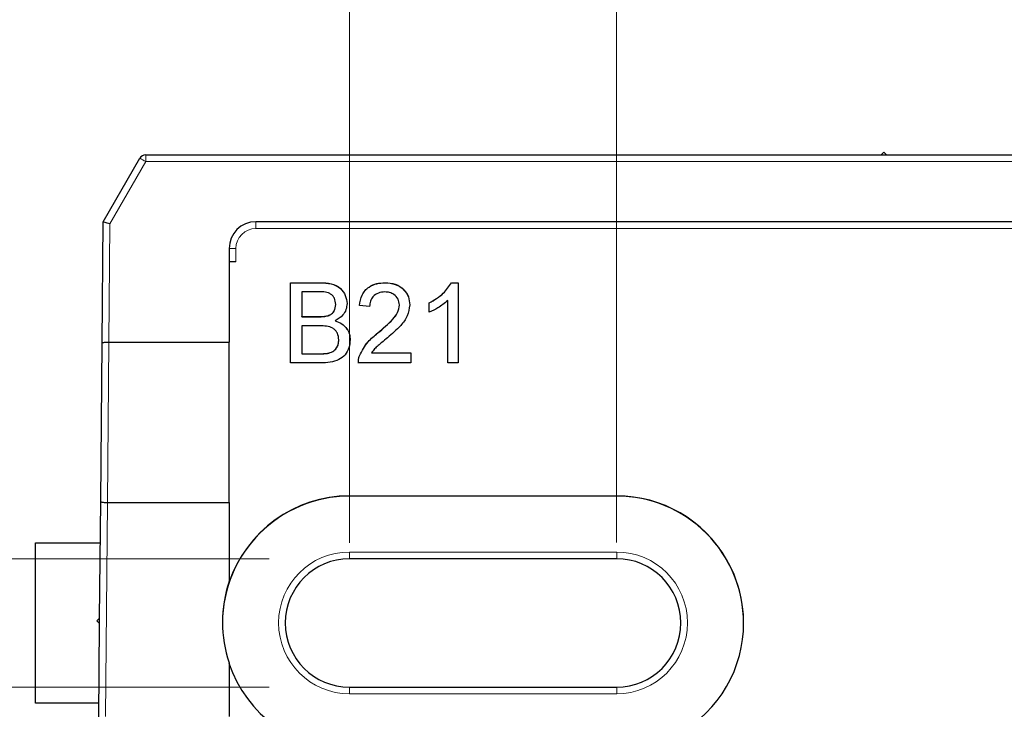
# Model space of a CAD drawing. Units: millimetres. Extents: x 162 to 286, y 51 to 247.
# Drawn here: x 213 to 226, y 153 to 161 of the extents above; entities that cross this region are included whole.
import ezdxf

# ---------------------------------------------------------------- set-up
doc = ezdxf.new("R2010")
doc.units = ezdxf.units.MM
doc.linetypes.add('SLD-Durchgehend', pattern=[0])
doc.styles.add('SLDTEXTSTYLE0', font='TXT', dxfattribs={"width": 0.75})
doc.dimstyles.new('SLDDIMSTYLE2', dxfattribs={"dimtxt": 3.5, "dimasz": 3.302, "dimexe": 0, "dimexo": 0.0625, "dimgap": 0.875, "dimtad": 1, "dimlfac": 3, "dimrnd": 1e-09, "dimzin": 12, "dimdsep": 46, "dimtxsty": 'SLDTEXTSTYLE0', "dimsah": 1, "dimcen": 0.09, "dimadec": 0, "dimazin": 3, "dimtfac": 1, "dimtmove": 0, "dimatfit": 0, "dimfxl": 1, "dimfrac": 2, "dimtolj": 1, "dimtzin": 12, "dimarcsym": 0})
doc.dimstyles.new('SLDDIMSTYLE3', dxfattribs={"dimtxt": 3.5, "dimasz": 3.302, "dimexe": 0, "dimexo": 0.0625, "dimgap": 0.875, "dimtad": 1, "dimlfac": 3, "dimrnd": 1e-09, "dimzin": 4, "dimdsep": 46, "dimtxsty": 'SLDTEXTSTYLE0', "dimsah": 1, "dimcen": 0.09, "dimadec": 0, "dimazin": 1, "dimtfac": 1, "dimtmove": 0, "dimatfit": 0, "dimfxl": 1, "dimfrac": 2, "dimtolj": 1, "dimtzin": 12, "dimarcsym": 0})

# ---------------------------------------------------------------- blocks, each defined once
blk = doc.blocks.new('_D_3')
at = {"color": 7, "linetype": 'SLD-Durchgehend', "lineweight": 0}
for p, q in [((220.694, 154.923), (220.694, 164.74)), ((230.694, 154.923), (230.694, 164.74)), ((220.694, 163.74), (214.344, 163.74)), ((220.694, 163.74), (230.694, 163.74)), ((230.694, 163.74), (237.044, 163.74))]:
    blk.add_line(p, q, dxfattribs=at)
at = {"color": 7, "linetype": 'SLD-Durchgehend', "lineweight": 18}
for points in [[(220.694, 163.74), (217.392, 164.248), (217.392, 163.232)], [(230.694, 163.74), (233.996, 163.232), (233.996, 164.248)]]:
    blk.add_solid(points, dxfattribs=at)
at = {"color": 7, "linetype": 'SLD-Durchgehend', "lineweight": 18, "insert": (223.363, 168.251), "char_height": 3.5, "attachment_point": 1, "style": 'SLDTEXTSTYLE0'}
blk.add_mtext('30', dxfattribs=at)
blk = doc.blocks.new('_D_4')
at = {"color": 7, "linetype": 'SLD-Durchgehend', "lineweight": 0}
for p, q in [((217.361, 154.922), (217.361, 170.931)), ((230.694, 154.922), (230.694, 170.931)), ((217.361, 169.931), (211.011, 169.931)), ((230.694, 169.931), (217.361, 169.931)), ((230.694, 169.931), (237.044, 169.931))]:
    blk.add_line(p, q, dxfattribs=at)
at = {"color": 7, "linetype": 'SLD-Durchgehend', "lineweight": 18}
for points in [[(217.361, 169.931), (214.059, 170.439), (214.059, 169.423)], [(230.694, 169.931), (233.996, 169.423), (233.996, 170.439)]]:
    blk.add_solid(points, dxfattribs=at)
at = {"color": 7, "linetype": 'SLD-Durchgehend', "lineweight": 18, "insert": (221.574, 174.443), "char_height": 3.5, "attachment_point": 1, "style": 'SLDTEXTSTYLE0'}
blk.add_mtext('40', dxfattribs=at)
blk = doc.blocks.new('_D_7')
at = {"color": 7, "linetype": 'SLD-Durchgehend', "lineweight": 0}
for p, q in [((210.508, 154.722), (210.508, 161.072)), ((216.361, 154.722), (209.508, 154.722)), ((210.508, 154.722), (210.508, 153.122)), ((216.361, 153.122), (209.508, 153.122)), ((210.508, 153.122), (210.508, 146.772))]:
    blk.add_line(p, q, dxfattribs=at)
at = {"color": 7, "linetype": 'SLD-Durchgehend', "lineweight": 18}
for points in [[(210.508, 154.722), (211.016, 158.024), (210, 158.024)], [(210.508, 153.122), (210, 149.82), (211.016, 149.82)]]:
    blk.add_solid(points, dxfattribs=at)
at = {"color": 7, "linetype": 'SLD-Durchgehend', "lineweight": 18, "insert": (205.996, 149.151), "char_height": 3.5, "attachment_point": 1, "rotation": 90, "style": 'SLDTEXTSTYLE0'}
blk.add_mtext('4.80', dxfattribs=at)

msp = doc.modelspace()

# ---------------------------------------------------------------- linework, layer by layer
at = {"color": 7, "linetype": 'SLD-Durchgehend', "lineweight": 25}
for p, q in [((224.0277, 159.7885), (223.9944, 159.7552)), ((224.0611, 159.7552), (224.0277, 159.7885)), ((214.2889, 158.9189), (214.7477, 159.7135)), ((214.8199, 159.7552), (223.9944, 159.7552)), ((223.9944, 159.7552), (224.0611, 159.7552)), ((224.0611, 159.7552), (233.2356, 159.7552)), ((214.2757, 157.4078), (214.2889, 158.9189)), ((231.8611, 158.9218), (216.1944, 158.9218)), ((215.8611, 158.5885), (215.8611, 157.4218)), ((215.9444, 158.4218), (215.8611, 158.4218)), ((216.6262, 158.1621), (217.0006, 158.1621)), ((216.6262, 157.1621), (216.6262, 158.1621)), ((216.6262, 158.1615), (217.0006, 158.1615)), ((217.8057, 158.1615), (217.8057, 158.1621)), ((218.6335, 158.1621), (218.716, 158.1621)), ((218.6335, 158.1615), (218.6335, 158.1621)), ((218.6335, 158.1615), (218.716, 158.1615)), ((218.716, 158.1621), (218.716, 157.1621)), ((216.7673, 158.0467), (216.7673, 157.739)), ((216.9578, 158.0467), (216.7673, 158.0467)), ((218.5878, 157.1621), (218.5878, 157.9413)), ((217.1903, 157.8899), (217.1903, 157.8904)), ((217.6134, 157.8672), (217.4852, 157.88)), ((217.9852, 157.8843), (217.9852, 157.8848)), ((218.357, 157.7939), (218.357, 157.9121)), ((216.7673, 157.739), (216.9734, 157.739)), ((216.7673, 157.7384), (216.7673, 157.739)), ((216.7673, 157.7384), (216.9734, 157.7384)), ((217.0936, 157.7502), (217.0936, 157.7508)), ((217.1813, 157.6871), (217.1813, 157.6877)), ((216.7673, 157.6236), (216.7673, 157.2775)), ((216.9876, 157.6236), (216.7673, 157.6236)), ((217.2288, 157.45), (217.2288, 157.4506)), ((217.7164, 157.5355), (217.7164, 157.5361)), ((214.2585, 155.4359), (214.2757, 157.4078)), ((214.3592, 157.4218), (214.359, 157.4218)), ((214.3592, 157.4218), (215.8611, 157.4218)), ((215.8611, 155.4219), (215.8611, 157.4218)), ((216.7673, 157.2769), (216.7673, 157.2775)), ((216.7673, 157.2775), (217.0038, 157.2775)), ((216.7673, 157.2769), (217.0038, 157.2769)), ((217.0894, 157.2817), (217.0894, 157.2823)), ((217.4858, 157.2505), (217.4858, 157.251)), ((217.6371, 157.2903), (218.1262, 157.2903)), ((217.6371, 157.2897), (217.6371, 157.2903)), ((217.6371, 157.2897), (218.1262, 157.2897)), ((218.1262, 157.2903), (218.1262, 157.1621)), ((217.0016, 157.1621), (216.6262, 157.1621)), ((218.1262, 157.1621), (217.4724, 157.1621)), ((218.716, 157.1621), (218.5878, 157.1621)), ((217.3611, 155.5051), (220.6944, 155.5051)), ((220.6944, 155.5022), (217.3611, 155.5022)), ((214.2458, 153.9823), (214.2585, 155.4359)), ((214.342, 155.4219), (214.3417, 155.4219)), ((214.342, 155.4219), (215.8611, 155.4219)), ((215.8611, 155.4219), (215.8611, 154.4374)), ((213.4444, 152.9218), (213.4444, 154.9218)), ((213.4444, 154.9218), (214.254, 154.9218)), ((220.6944, 154.7218), (217.3611, 154.7218)), ((215.8588, 154.4218), (215.8572, 154.4218)), ((215.8611, 154.4334), (215.8611, 154.4374)), ((214.2458, 153.9823), (214.2122, 153.9493)), ((214.2122, 153.9493), (214.2453, 153.9157)), ((214.235, 152.7449), (214.2453, 153.9157)), ((214.2453, 153.9157), (214.2458, 153.9823)), ((215.8611, 153.4237), (215.8611, 152.7553)), ((217.3611, 153.1218), (220.6944, 153.1218)), ((214.2366, 152.9218), (213.4444, 152.9218))]:
    msp.add_line(p, q, dxfattribs=at)
at = {"color": 8, "linetype": 'SLD-Durchgehend', "lineweight": 18}
for p, q in [((214.8199, 159.6725), (214.3721, 158.8969)), ((214.8199, 159.6725), (214.8199, 159.7552)), ((233.2356, 159.6725), (214.8199, 159.6725)), ((216.1944, 158.9218), (216.1944, 158.8378)), ((214.3721, 158.8969), (214.3592, 157.4218)), ((231.8611, 158.8378), (216.1944, 158.8378)), ((215.9444, 158.5878), (215.9444, 158.4218)), ((217.0006, 158.1615), (217.0006, 158.1621)), ((216.9734, 157.7384), (216.9734, 157.739)), ((214.359, 157.4218), (214.342, 155.4219)), ((217.0038, 157.2769), (217.0038, 157.2775)), ((217.3611, 155.5051), (217.3611, 155.5022)), ((220.6944, 155.5051), (220.6944, 155.5022)), ((214.3417, 155.4219), (214.3185, 152.7553)), ((217.3611, 154.8059), (220.6944, 154.8059)), ((217.3611, 154.8059), (217.3611, 154.7218)), ((220.6944, 154.7218), (220.6944, 154.8059)), ((217.3611, 153.0392), (217.3611, 153.1218)), ((220.6944, 153.0392), (217.3611, 153.0392)), ((220.6944, 153.1218), (220.6944, 153.0392))]:
    msp.add_line(p, q, dxfattribs=at)
at = {"color": 7, "linetype": 'SLD-Durchgehend', "lineweight": 25}
for centre, radius, start, end in [((214.8199, 159.6718), 0.0833, 90, 150), ((216.1944, 158.5885), 0.3333, 90, 180), ((217.361, 153.9189), 1.5833, 89.99891, 179.99891), ((217.3611, 153.9218), 1.5833, 89.99935, 161.58937), ((220.6945, 153.9218), 1.5833, 269.99824, 90.00176), ((220.6944, 153.9189), 1.5833, 0.00109, 90.00109), ((217.3611, 153.9218), 0.8, 90, 270), ((220.6944, 153.9218), 0.8, 270, 90), ((217.361, 153.9305), 1.5832, 161.32759, 198.67241), ((217.3611, 153.9219), 1.5833, 198.41063, 270.00065)]:
    msp.add_arc(centre, radius, start, end, dxfattribs=at)
at = {"color": 8, "linetype": 'SLD-Durchgehend', "lineweight": 18}
for centre, radius, start, end in [((213.4315, 157.3091), 2.7411, 59.56769, 61.3021), ((216.1944, 158.5878), 0.25, 90, 180), ((215.9236, 160.9757), 2.388, 268.50021, 270.49983), ((217.3611, 153.9225), 0.8833, 90, 270), ((220.6944, 153.9225), 0.8833, 270, 90)]:
    msp.add_arc(centre, radius, start, end, dxfattribs=at)
at = {"color": 7, "linetype": 'SLD-Durchgehend', "lineweight": 25}
for centre, major_axis, ratio, start_param, end_param in [((214.3721, 158.8962), (0.0831, -0.0227), 0.0081418, 1.573016, 3.1415927), ((217.3611, 153.9265), (0, -1.5834), 0.9999619, 4.386506, 4.3942439)]:
    msp.add_ellipse(centre, major_axis=major_axis, ratio=ratio, start_param=start_param, end_param=end_param, dxfattribs=at)
for points, knots in [([(217.0006, 158.1621), (217.045, 158.1606), (217.1334, 158.1577), (217.249, 158.1027), (217.3176, 158.0068), (217.3268, 157.9375), (217.3314, 157.9029)], [0, 0, 0, 0, 0.2811161, 0.5600262, 0.7801115, 1, 1, 1, 1]), ([(217.0006, 158.1615), (217.045, 158.16), (217.1334, 158.1571), (217.249, 158.1021), (217.3176, 158.0062), (217.3268, 157.9369), (217.3314, 157.9023)], [0, 0, 0, 0, 0.2811161, 0.5600262, 0.7801115, 1, 1, 1, 1]), ([(217.4852, 157.88), (217.4926, 157.9244), (217.5074, 158.0129), (217.5933, 158.111), (217.7006, 158.1563), (217.7707, 158.1602), (217.8057, 158.1621)], [0, 0, 0, 0, 0.2802352, 0.558893, 0.7791323, 1, 1, 1, 1]), ([(217.4852, 157.8794), (217.4926, 157.9238), (217.5074, 158.0123), (217.5933, 158.1104), (217.7006, 158.1557), (217.7707, 158.1596), (217.8057, 158.1615)], [0, 0, 0, 0, 0.2802352, 0.558893, 0.7791323, 1, 1, 1, 1]), ([(217.8057, 158.1621), (217.8494, 158.159), (217.9364, 158.153), (218.0406, 158.0838), (218.1042, 157.9886), (218.1103, 157.9202), (218.1134, 157.886)], [0, 0, 0, 0, 0.2804823, 0.5596436, 0.7797486, 1, 1, 1, 1]), ([(217.8057, 158.1615), (217.8494, 158.1585), (217.9364, 158.1524), (218.0406, 158.0832), (218.1042, 157.9881), (218.1103, 157.9197), (218.1134, 157.8855)], [0, 0, 0, 0, 0.2804823, 0.5596436, 0.7797486, 1, 1, 1, 1]), ([(218.357, 157.9121), (218.4194, 157.9473), (218.5307, 158.0103), (218.6021, 158.1157), (218.6335, 158.1621)], [0, 0, 0, 0, 0.5604274, 1, 1, 1, 1]), ([(218.357, 157.9115), (218.4194, 157.9468), (218.5307, 158.0097), (218.6021, 158.1151), (218.6335, 158.1615)], [0, 0, 0, 0, 0.5604274, 1, 1, 1, 1]), ([(217.1903, 157.8904), (217.1874, 157.9176), (217.1829, 157.9584), (217.1522, 158.0043), (217.0844, 158.0515), (217.014, 158.0488), (216.9578, 158.0467)], [0, 0, 0, 0, 0.24951231, 0.37501866, 0.50024435, 1, 1, 1, 1]), ([(217.8029, 158.0467), (217.7753, 158.0446), (217.7201, 158.0405), (217.6537, 157.9956), (217.6182, 157.9322), (217.615, 157.8889), (217.6134, 157.8672)], [0, 0, 0, 0, 0.2804101, 0.559489, 0.7793747, 1, 1, 1, 1]), ([(217.9852, 157.8848), (217.9818, 157.9104), (217.9751, 157.9616), (217.9231, 158.015), (217.8632, 158.0431), (217.823, 158.0455), (217.8029, 158.0467)], [0, 0, 0, 0, 0.27907993, 0.55861185, 0.77904313, 1, 1, 1, 1]), ([(218.5878, 157.9413), (218.5482, 157.9083), (218.4774, 157.8494), (218.3938, 157.8109), (218.357, 157.7939)], [0, 0, 0, 0, 0.5596859, 1, 1, 1, 1]), ([(217.0936, 157.7508), (217.1095, 157.7573), (217.1414, 157.7701), (217.1831, 157.8187), (217.1876, 157.8633), (217.1903, 157.8904)], [0, 0, 0, 0, 0.2808695, 0.5610626, 1, 1, 1, 1]), ([(217.0936, 157.7502), (217.1095, 157.7567), (217.1414, 157.7696), (217.1831, 157.8182), (217.1876, 157.8627), (217.1903, 157.8899)], [0, 0, 0, 0, 0.2808695, 0.5610626, 1, 1, 1, 1]), ([(217.3314, 157.9029), (217.3286, 157.8771), (217.3229, 157.8254), (217.2746, 157.7429), (217.2167, 157.7086), (217.1813, 157.6877)], [0, 0, 0, 0, 0.280336, 0.5608003, 1, 1, 1, 1]), ([(217.7164, 157.5361), (217.7803, 157.5908), (217.8693, 157.6669), (217.9676, 157.7858), (217.9793, 157.8519), (217.9852, 157.8848)], [0, 0, 0, 0, 0.5613127, 0.7813859, 1, 1, 1, 1]), ([(217.7164, 157.5355), (217.7803, 157.5902), (217.8693, 157.6663), (217.9676, 157.7852), (217.9793, 157.8513), (217.9852, 157.8843)], [0, 0, 0, 0, 0.5613127, 0.7813859, 1, 1, 1, 1]), ([(218.1134, 157.886), (218.1067, 157.8383), (218.0931, 157.7425), (217.9856, 157.6041), (217.8928, 157.5245), (217.836, 157.4758)], [0, 0, 0, 0, 0.2787415, 0.5588337, 1, 1, 1, 1]), ([(216.9734, 157.739), (216.9961, 157.739), (217.0366, 157.739), (217.0762, 157.7472), (217.0936, 157.7508)], [0, 0, 0, 0, 0.560393, 1, 1, 1, 1]), ([(216.9734, 157.7384), (216.9961, 157.7384), (217.0366, 157.7385), (217.0762, 157.7466), (217.0936, 157.7502)], [0, 0, 0, 0, 0.560393, 1, 1, 1, 1]), ([(217.1813, 157.6877), (217.2104, 157.6772), (217.2685, 157.6561), (217.33, 157.5933), (217.3649, 157.5211), (217.3682, 157.4728), (217.3698, 157.4486)], [0, 0, 0, 0, 0.2802111, 0.5596695, 0.7797087, 1, 1, 1, 1]), ([(217.1813, 157.6871), (217.2104, 157.6766), (217.2685, 157.6555), (217.33, 157.5928), (217.3649, 157.5205), (217.3682, 157.4722), (217.3698, 157.448)], [0, 0, 0, 0, 0.2802111, 0.5596695, 0.7797087, 1, 1, 1, 1]), ([(217.2288, 157.4506), (217.2257, 157.4791), (217.2211, 157.5221), (217.1884, 157.5696), (217.1207, 157.6229), (217.0467, 157.6233), (216.9876, 157.6236)], [0, 0, 0, 0, 0.2498018, 0.3755461, 0.5011539, 1, 1, 1, 1]), ([(217.3698, 157.4486), (217.3667, 157.4156), (217.3605, 157.3496), (217.3117, 157.2604), (217.1954, 157.1695), (217.0816, 157.1652), (217.0016, 157.1621)], [0, 0, 0, 0, 0.1871427, 0.3743187, 0.5607862, 1, 1, 1, 1]), ([(217.0894, 157.2823), (217.1114, 157.2877), (217.1553, 157.2986), (217.2017, 157.3442), (217.2256, 157.3976), (217.2277, 157.4329), (217.2288, 157.4506)], [0, 0, 0, 0, 0.2802899, 0.5590179, 0.7794024, 1, 1, 1, 1]), ([(217.0894, 157.2817), (217.1114, 157.2871), (217.1553, 157.298), (217.2017, 157.3436), (217.2256, 157.397), (217.2277, 157.4323), (217.2288, 157.45)], [0, 0, 0, 0, 0.2802899, 0.5590179, 0.7794024, 1, 1, 1, 1]), ([(217.4858, 157.251), (217.5179, 157.3132), (217.5753, 157.4244), (217.6732, 157.5019), (217.7164, 157.5361)], [0, 0, 0, 0, 0.5583593, 1, 1, 1, 1]), ([(217.4858, 157.2505), (217.5179, 157.3126), (217.5753, 157.4239), (217.6732, 157.5013), (217.7164, 157.5355)], [0, 0, 0, 0, 0.5583593, 1, 1, 1, 1]), ([(217.836, 157.4758), (217.8121, 157.4561), (217.7728, 157.4237), (217.7186, 157.3781), (217.6735, 157.3382), (217.6492, 157.3063), (217.6371, 157.2903)], [0, 0, 0, 0, 0.3400378, 0.5600628, 0.7800895, 1, 1, 1, 1]), ([(214.2757, 157.4078), (214.2757, 157.4079), (214.2758, 157.4091), (214.2778, 157.4118), (214.2875, 157.4158), (214.3064, 157.4193), (214.3311, 157.4216), (214.3497, 157.4217), (214.359, 157.4218)], [0, 0, 0, 0, 0.0140341, 0.1491937, 0.3645964, 0.5772372, 0.7885962, 1, 1, 1, 1]), ([(217.0038, 157.2775), (217.0199, 157.2775), (217.0485, 157.2774), (217.0769, 157.2808), (217.0894, 157.2823)], [0, 0, 0, 0, 0.5600993, 1, 1, 1, 1]), ([(217.0038, 157.2769), (217.0199, 157.2769), (217.0485, 157.2768), (217.0769, 157.2802), (217.0894, 157.2817)], [0, 0, 0, 0, 0.5600993, 1, 1, 1, 1]), ([(217.4724, 157.1621), (217.4728, 157.1791), (217.4734, 157.2093), (217.482, 157.2383), (217.4858, 157.251)], [0, 0, 0, 0, 0.5599563, 1, 1, 1, 1]), ([(217.4724, 157.1615), (217.4728, 157.1785), (217.4734, 157.2087), (217.482, 157.2377), (217.4858, 157.2505)], [0, 0, 0, 0, 0.5599563, 1, 1, 1, 1]), ([(214.2585, 155.4359), (214.2585, 155.4358), (214.2586, 155.4347), (214.2606, 155.4322), (214.2703, 155.4285), (214.2892, 155.425), (214.3139, 155.4226), (214.3325, 155.4221), (214.3417, 155.4219)], [0, 0, 0, 0, 0.014009, 0.1507803, 0.3657736, 0.5780145, 0.7889851, 1, 1, 1, 1])]:
    msp.add_open_spline(points, degree=3, knots=knots, dxfattribs=at)

# ---------------------------------------------------------------- dimensions: what is measured, and where the dimension line sits
at = {"color": 7, "linetype": 'SLD-Durchgehend', "lineweight": 18}
for base, p1, p2, picture, middle in [((217.3611, 169.9309), (230.6944, 153.9218), (217.3611, 153.9218), '_D_4', (224.1599, 169.9309)), ((230.6944, 163.7396), (220.6944, 153.9225), (230.6944, 153.9225), '_D_3', (225.9492, 163.7396))]:
    dim = msp.add_linear_dim(base=base, p1=p1, p2=p2, dimstyle='SLDDIMSTYLE2', dxfattribs=at)
    dim.commit()
    dim.dimension.update_dxf_attribs({"geometry": picture, "text_midpoint": middle, "dimtype": 160})
dim = msp.add_linear_dim(base=(210.5077, 153.1218), p1=(217.3611, 154.7218), p2=(217.3611, 153.1218), angle=90, dimstyle='SLDDIMSTYLE3', dxfattribs=at)
dim.commit()
dim.dimension.update_dxf_attribs({"geometry": '_D_7', "text_midpoint": (210.5077, 153.6763), "dimtype": 160})

doc.saveas('drawing.dxf')
